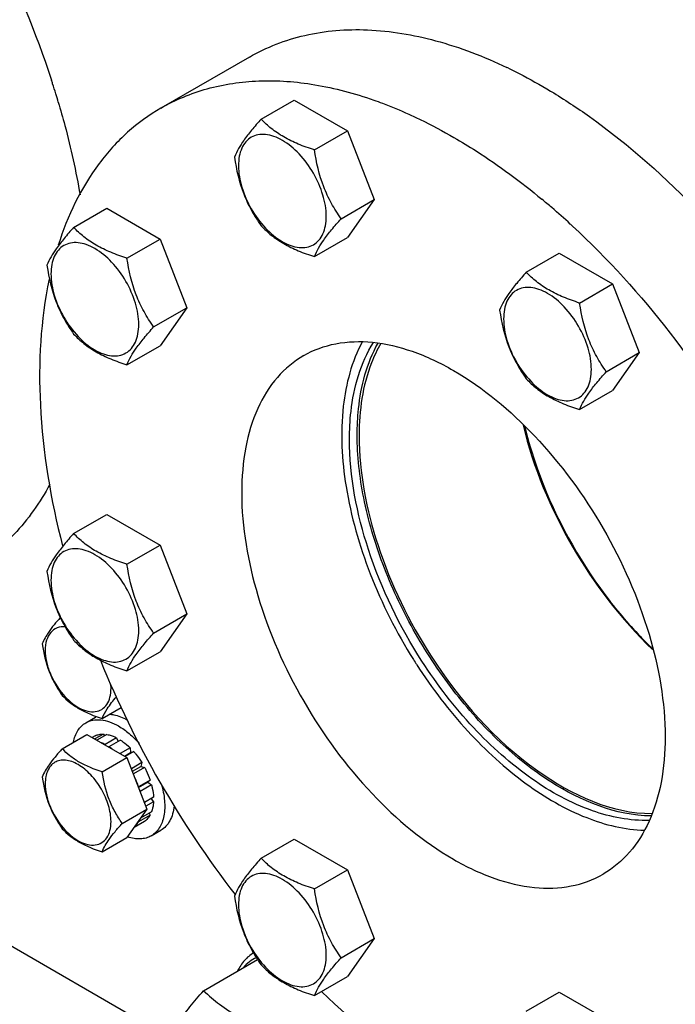
# Model space of a CAD drawing. Units: millimetres. Extents: x 0 to 4200, y -3 to 2970.
# Drawn here: x 3047 to 3167, y 908 to 1089 of the extents above; entities that cross this region are included whole.
import ezdxf

# ---------------------------------------------------------------- set-up
doc = ezdxf.new("R2010")
doc.units = ezdxf.units.MM
doc.header["$LTSCALE"] = 231
doc.layers.get('0').update_dxf_attribs({"linetype": 'CONTINUOUS'})
doc.layers.add('02___PRT_ALL_AXES', color=7, linetype='CONTINUOUS')
doc.layers.add('AXIS', color=7, linetype='CONTINUOUS')

msp = doc.modelspace()

# ---------------------------------------------------------------- linework, layer by layer
at = {"color": 7, "linetype": 'Continuous'}
for p, q in [((3091.405, 1070.32), (3097.473, 1073.824)), ((3097.473, 1073.824), (3107.271, 1068.167)), ((3101.203, 1064.664), (3107.271, 1068.167)), ((3107.271, 1068.167), (3112.17, 1055.541)), ((3106.102, 1052.037), (3112.17, 1055.541)), ((3112.17, 1055.541), (3107.271, 1048.571)), ((3056.963, 1050.435), (3063.031, 1053.938)), ((3063.031, 1053.938), (3072.829, 1048.282)), ((3066.761, 1044.778), (3072.829, 1048.282)), ((3072.829, 1048.282), (3077.728, 1035.655)), ((3101.203, 1045.068), (3107.271, 1048.571)), ((3140.112, 1042.2), (3146.181, 1045.703)), ((3146.181, 1045.703), (3155.979, 1040.046)), ((3149.91, 1036.543), (3155.979, 1040.046)), ((3155.979, 1040.046), (3160.878, 1027.42)), ((3071.66, 1032.152), (3077.728, 1035.655)), ((3077.728, 1035.655), (3072.829, 1028.686)), ((3066.761, 1025.182), (3072.829, 1028.686)), ((3154.809, 1023.916), (3160.878, 1027.42)), ((3160.878, 1027.42), (3155.979, 1020.45)), ((3149.91, 1016.947), (3155.979, 1020.45)), ((3056.963, 994.192), (3063.031, 997.695)), ((3063.031, 997.695), (3072.829, 992.039)), ((3066.761, 988.535), (3072.829, 992.039)), ((3072.829, 992.039), (3077.728, 979.412)), ((3071.66, 975.909), (3077.728, 979.412)), ((3077.728, 979.412), (3072.829, 972.442)), ((3066.761, 968.939), (3072.829, 972.442)), ((3062.209, 960.207), (3065.698, 962.221)), ((3054.86, 954.651), (3059.412, 957.279)), ((3059.412, 957.279), (3066.76, 953.036)), ((3060.914, 957.047), (3060.363, 956.729)), ((3062.422, 957.34), (3060.864, 956.44)), ((3063.075, 957.275), (3061.246, 956.219)), ((3062.422, 957.34), (3062.638, 957.023)), ((3064.854, 956.657), (3062.732, 955.432)), ((3062.732, 955.432), (3062.767, 955.341)), ((3065.561, 956.248), (3063.439, 955.024)), ((3064.854, 956.657), (3065.112, 955.99)), ((3063.404, 954.974), (3063.439, 955.024)), ((3067.339, 954.813), (3065.511, 953.757)), ((3066.304, 953.299), (3067.431, 953.95)), ((3067.992, 954.123), (3066.435, 953.224)), ((3067.339, 954.813), (3067.431, 953.95)), ((3067.431, 953.95), (3067.992, 954.123)), ((3062.209, 950.409), (3066.76, 953.036)), ((3066.76, 953.036), (3070.434, 943.566)), ((3069.5, 952.09), (3067.562, 950.97)), ((3069.5, 952.09), (3069.317, 951.407)), ((3067.745, 950.499), (3069.317, 951.407)), ((3070, 951.224), (3067.928, 950.027)), ((3069.317, 951.407), (3070, 951.224)), ((3071.008, 948.901), (3068.886, 947.676)), ((3068.896, 947.531), (3070.577, 948.502)), ((3071.278, 947.99), (3069.186, 946.783)), ((3071.008, 948.901), (3070.577, 948.502)), ((3070.577, 948.502), (3071.278, 947.99)), ((3068.886, 947.676), (3068.852, 947.644)), ((3071.632, 945.732), (3069.967, 944.771)), ((3071.632, 944.916), (3070.226, 944.104)), ((3071.184, 945.474), (3071.632, 944.916)), ((3065.883, 940.939), (3070.434, 943.566)), ((3070.434, 943.566), (3066.76, 938.339)), ((3071.278, 943.067), (3069.267, 941.905)), ((3070.842, 942.814), (3071.008, 942.468)), ((3070, 941.309), (3068.06, 940.189)), ((3068.852, 941.315), (3068.886, 941.244)), ((3071.008, 942.468), (3068.886, 941.244)), ((3062.209, 935.711), (3066.76, 938.339)), ((3091.405, 934.537), (3097.473, 938.041)), ((3097.473, 938.041), (3107.271, 932.384)), ((3101.203, 928.881), (3107.271, 932.384)), ((3107.271, 932.384), (3112.17, 919.758)), ((3074.445, 901.65), (3036.923, 923.313)), ((3106.102, 916.254), (3112.17, 919.758)), ((3112.17, 919.758), (3107.271, 912.788)), ((3080.805, 910.187), (3090.748, 915.927)), ((3101.203, 909.285), (3107.271, 912.788)), ((3140.112, 906.417), (3146.181, 909.92)), ((3146.181, 909.92), (3155.979, 904.263))]:
    msp.add_line(p, q, dxfattribs=at)
for centre, radius, start, end in [((3223.978, 1034.801), 86.639, 215.68637, 216.78504), ((3220.344, 1031.966), 82.031, 216.71845, 223.73682), ((3214.991, 1026.965), 74.706, 223.80417, 225.74159), ((3213.64, 1025.591), 72.779, 225.7481, 226.2382), ((3058.027, 946.6), 10.012, 53.1295, 57.27814)]:
    msp.add_arc(centre, radius, start, end, dxfattribs=at)
for points, knots in [([(3091.405, 1070.32), (3090.803, 1069.651), (3089.692, 1068.376), (3087.937, 1066.131), (3086.926, 1064.434), (3086.506, 1063.351)], [0, 0, 0, 0, 0.3156293, 0.5925611, 1, 1, 1, 1]), ([(3101.203, 1064.664), (3100.197, 1064.984), (3098.262, 1065.669), (3095.579, 1066.953), (3093.287, 1068.506), (3091.99, 1069.709), (3091.405, 1070.32)], [0, 0, 0, 0, 0.2768072, 0.5376908, 0.7780014, 1, 1, 1, 1]), ([(3103.362, 1052.461), (3103.362, 1053.782), (3102.866, 1056.569), (3101.139, 1060.486), (3098.61, 1063.94), (3095.999, 1066.14), (3093.806, 1067.186), (3092.276, 1067.555), (3090.84, 1067.518), (3089.562, 1067.055), (3088.522, 1066.18), (3087.772, 1064.954), (3087.327, 1063.445), (3087.24, 1062.347), (3087.24, 1061.769)], [0, 0, 0, 0, 0.1382483, 0.2913952, 0.4445412, 0.5827888, 0.6432422, 0.6973229, 0.7459653, 0.7913938, 0.8368225, 0.885466, 0.9395441, 1, 1, 1, 1]), ([(3106.102, 1052.037), (3105.467, 1052.941), (3104.262, 1054.829), (3102.309, 1058.961), (3101.536, 1062.368), (3101.203, 1064.664)], [0, 0, 0, 0, 0.2423687, 0.4907544, 1, 1, 1, 1]), ([(3086.506, 1063.351), (3086.839, 1061.055), (3087.612, 1057.648), (3089.565, 1053.517), (3090.77, 1051.628), (3091.405, 1050.724)], [0, 0, 0, 0, 0.5092457, 0.7576314, 1, 1, 1, 1]), ([(3087.24, 1061.769), (3087.24, 1060.448), (3087.735, 1057.661), (3089.463, 1053.744), (3091.992, 1050.29), (3094.603, 1048.09), (3096.796, 1047.044), (3098.326, 1046.675), (3099.761, 1046.712), (3101.04, 1047.175), (3102.08, 1048.05), (3102.829, 1049.276), (3103.275, 1050.785), (3103.362, 1051.883), (3103.362, 1052.461)], [0, 0, 0, 0, 0.1382483, 0.2913952, 0.4445412, 0.5827888, 0.6432422, 0.6973229, 0.7459653, 0.7913938, 0.8368225, 0.885466, 0.9395441, 1, 1, 1, 1]), ([(3101.203, 1045.068), (3101.623, 1046.151), (3102.634, 1047.848), (3104.389, 1050.093), (3105.5, 1051.368), (3106.102, 1052.037)], [0, 0, 0, 0, 0.4074389, 0.6843708, 1, 1, 1, 1]), ([(3056.963, 1050.435), (3056.362, 1049.765), (3055.25, 1048.491), (3053.496, 1046.246), (3052.484, 1044.548), (3052.064, 1043.465)], [0, 0, 0, 0, 0.3156293, 0.5925611, 1, 1, 1, 1]), ([(3066.761, 1044.778), (3065.755, 1045.099), (3063.82, 1045.783), (3061.137, 1047.068), (3058.845, 1048.62), (3057.548, 1049.823), (3056.963, 1050.435)], [0, 0, 0, 0, 0.2768072, 0.5376908, 0.7780014, 1, 1, 1, 1]), ([(3091.405, 1050.724), (3091.99, 1050.113), (3093.287, 1048.91), (3095.579, 1047.357), (3098.262, 1046.073), (3100.197, 1045.388), (3101.203, 1045.068)], [0, 0, 0, 0, 0.2219987, 0.4623092, 0.7231929, 1, 1, 1, 1]), ([(3068.92, 1032.576), (3068.92, 1033.897), (3068.424, 1036.684), (3066.697, 1040.6), (3064.168, 1044.054), (3061.557, 1046.255), (3059.364, 1047.3), (3057.834, 1047.669), (3056.398, 1047.633), (3055.12, 1047.169), (3054.08, 1046.294), (3053.331, 1045.069), (3052.885, 1043.56), (3052.798, 1042.461), (3052.798, 1041.884)], [0, 0, 0, 0, 0.1382483, 0.2913952, 0.4445412, 0.5827888, 0.6432422, 0.6973229, 0.7459653, 0.7913938, 0.8368225, 0.885466, 0.9395441, 1, 1, 1, 1]), ([(3071.66, 1032.152), (3071.025, 1033.055), (3069.82, 1034.944), (3067.867, 1039.075), (3067.094, 1042.482), (3066.761, 1044.778)], [0, 0, 0, 0, 0.2423687, 0.4907544, 1, 1, 1, 1]), ([(3052.064, 1043.465), (3052.397, 1041.17), (3053.17, 1037.763), (3055.123, 1033.631), (3056.328, 1031.742), (3056.963, 1030.839)], [0, 0, 0, 0, 0.5092457, 0.7576314, 1, 1, 1, 1]), ([(3140.112, 1042.2), (3139.511, 1041.53), (3138.4, 1040.255), (3136.645, 1038.011), (3135.634, 1036.313), (3135.213, 1035.23)], [0, 0, 0, 0, 0.3156293, 0.5925611, 1, 1, 1, 1]), ([(3149.91, 1036.543), (3148.905, 1036.863), (3146.97, 1037.548), (3144.287, 1038.832), (3141.994, 1040.385), (3140.697, 1041.588), (3140.112, 1042.2)], [0, 0, 0, 0, 0.2768072, 0.5376908, 0.7780014, 1, 1, 1, 1]), ([(3052.798, 1041.884), (3052.798, 1040.562), (3053.294, 1037.775), (3055.021, 1033.859), (3057.55, 1030.405), (3060.161, 1028.204), (3062.354, 1027.159), (3063.884, 1026.79), (3065.32, 1026.826), (3066.598, 1027.29), (3067.638, 1028.165), (3068.388, 1029.39), (3068.833, 1030.899), (3068.92, 1031.998), (3068.92, 1032.576)], [0, 0, 0, 0, 0.1382483, 0.2913952, 0.4445412, 0.5827888, 0.6432422, 0.6973229, 0.7459653, 0.7913938, 0.8368225, 0.885466, 0.9395441, 1, 1, 1, 1]), ([(3152.07, 1024.34), (3152.07, 1025.662), (3151.574, 1028.449), (3149.847, 1032.365), (3147.318, 1035.819), (3144.707, 1038.02), (3142.514, 1039.065), (3140.984, 1039.434), (3139.548, 1039.397), (3138.27, 1038.934), (3137.23, 1038.059), (3136.48, 1036.833), (3136.035, 1035.324), (3135.948, 1034.226), (3135.948, 1033.648)], [0, 0, 0, 0, 0.1382483, 0.2913952, 0.4445412, 0.5827888, 0.6432422, 0.6973229, 0.7459653, 0.7913938, 0.8368225, 0.885466, 0.9395441, 1, 1, 1, 1]), ([(3135.213, 1035.23), (3135.547, 1032.934), (3136.32, 1029.527), (3138.272, 1025.396), (3139.478, 1023.507), (3140.112, 1022.604)], [0, 0, 0, 0, 0.5092457, 0.7576314, 1, 1, 1, 1]), ([(3154.809, 1023.916), (3154.175, 1024.82), (3152.969, 1026.709), (3151.017, 1030.84), (3150.244, 1034.247), (3149.91, 1036.543)], [0, 0, 0, 0, 0.2423687, 0.4907544, 1, 1, 1, 1]), ([(3135.948, 1033.648), (3135.948, 1032.327), (3136.443, 1029.54), (3138.17, 1025.624), (3140.7, 1022.169), (3143.311, 1019.969), (3145.504, 1018.924), (3147.033, 1018.554), (3148.469, 1018.591), (3149.747, 1019.054), (3150.788, 1019.93), (3151.537, 1021.155), (3151.982, 1022.664), (3152.07, 1023.762), (3152.07, 1024.34)], [0, 0, 0, 0, 0.1382483, 0.2913952, 0.4445412, 0.5827888, 0.6432422, 0.6973229, 0.7459653, 0.7913938, 0.8368225, 0.885466, 0.9395441, 1, 1, 1, 1]), ([(3066.761, 1025.182), (3067.181, 1026.265), (3068.193, 1027.963), (3069.947, 1030.208), (3071.059, 1031.482), (3071.66, 1032.152)], [0, 0, 0, 0, 0.4074389, 0.6843708, 1, 1, 1, 1]), ([(3056.963, 1030.839), (3057.548, 1030.227), (3058.845, 1029.024), (3061.137, 1027.472), (3063.82, 1026.187), (3065.755, 1025.503), (3066.761, 1025.182)], [0, 0, 0, 0, 0.2219987, 0.4623092, 0.7231929, 1, 1, 1, 1]), ([(3149.91, 1016.947), (3150.331, 1018.03), (3151.342, 1019.727), (3153.097, 1021.972), (3154.208, 1023.247), (3154.809, 1023.916)], [0, 0, 0, 0, 0.4074389, 0.6843708, 1, 1, 1, 1]), ([(3140.112, 1022.604), (3140.697, 1021.992), (3141.994, 1020.789), (3144.287, 1019.236), (3146.97, 1017.952), (3148.905, 1017.267), (3149.91, 1016.947)], [0, 0, 0, 0, 0.2219987, 0.4623092, 0.7231929, 1, 1, 1, 1]), ([(3139.842, 1013.767), (3140.463, 1011.201), (3143.606, 1000.763), (3148.795, 990.962), (3153.608, 984.261)], [0, 0, 0, 0, 0.242435, 1, 1, 1, 1]), ([(3056.963, 994.192), (3056.362, 993.522), (3055.25, 992.248), (3053.496, 990.003), (3052.484, 988.305), (3052.064, 987.222)], [0, 0, 0, 0, 0.3156293, 0.5925611, 1, 1, 1, 1]), ([(3066.761, 988.535), (3065.755, 988.855), (3063.82, 989.54), (3061.137, 990.824), (3058.845, 992.377), (3057.548, 993.58), (3056.963, 994.192)], [0, 0, 0, 0, 0.2768072, 0.5376908, 0.7780014, 1, 1, 1, 1]), ([(3068.92, 976.332), (3068.92, 977.654), (3068.424, 980.441), (3066.697, 984.357), (3064.168, 987.811), (3061.557, 990.012), (3059.364, 991.057), (3057.834, 991.426), (3056.398, 991.39), (3055.12, 990.926), (3054.08, 990.051), (3053.331, 988.826), (3052.885, 987.317), (3052.798, 986.218), (3052.798, 985.64)], [0, 0, 0, 0, 0.1382483, 0.2913952, 0.4445412, 0.5827888, 0.6432422, 0.6973229, 0.7459653, 0.7913938, 0.8368225, 0.885466, 0.9395441, 1, 1, 1, 1]), ([(3071.66, 975.909), (3071.025, 976.812), (3069.82, 978.701), (3067.867, 982.832), (3067.094, 986.239), (3066.761, 988.535)], [0, 0, 0, 0, 0.2423687, 0.4907544, 1, 1, 1, 1]), ([(3052.064, 987.222), (3052.397, 984.926), (3053.17, 981.519), (3055.123, 977.388), (3056.328, 975.499), (3056.963, 974.596)], [0, 0, 0, 0, 0.5092457, 0.7576314, 1, 1, 1, 1]), ([(3052.798, 985.64), (3052.798, 984.319), (3053.294, 981.532), (3055.021, 977.616), (3057.55, 974.162), (3060.161, 971.961), (3062.354, 970.916), (3063.884, 970.547), (3065.32, 970.583), (3066.598, 971.047), (3067.638, 971.922), (3068.388, 973.147), (3068.833, 974.656), (3068.92, 975.755), (3068.92, 976.332)], [0, 0, 0, 0, 0.1382483, 0.2913952, 0.4445412, 0.5827888, 0.6432422, 0.6973229, 0.7459653, 0.7913938, 0.8368225, 0.885466, 0.9395441, 1, 1, 1, 1]), ([(3054.501, 978.743), (3053.737, 977.877), (3052.47, 976.379), (3051.477, 974.668), (3051.186, 973.919)], [0, 0, 0, 0, 0.5900085, 1, 1, 1, 1]), ([(3055.424, 977.032), (3054.92, 977.076), (3053.895, 976.978), (3052.609, 976.047), (3051.868, 974.53), (3051.737, 973.36), (3051.737, 972.733)], [0, 0, 0, 0, 0.2355995, 0.4597192, 0.7076336, 1, 1, 1, 1]), ([(3066.761, 968.939), (3067.181, 970.022), (3068.193, 971.72), (3069.947, 973.965), (3071.059, 975.239), (3071.66, 975.909)], [0, 0, 0, 0, 0.4074389, 0.6843708, 1, 1, 1, 1]), ([(3051.186, 973.919), (3051.436, 972.197), (3052.016, 969.642), (3053.48, 966.543), (3054.384, 965.127), (3054.86, 964.449)], [0, 0, 0, 0, 0.5092451, 0.7576331, 1, 1, 1, 1]), ([(3056.963, 974.596), (3057.548, 973.984), (3058.845, 972.781), (3061.137, 971.228), (3063.82, 969.944), (3065.755, 969.259), (3066.761, 968.939)], [0, 0, 0, 0, 0.2219987, 0.4623092, 0.7231929, 1, 1, 1, 1]), ([(3051.737, 972.733), (3051.737, 972.053), (3051.914, 970.625), (3052.817, 967.784), (3054.033, 965.777), (3055.04, 964.603)], [0, 0, 0, 0, 0.2286986, 0.4796097, 1, 1, 1, 1]), ([(3063.828, 965.752), (3063.828, 965.816), (3063.825, 966.078), (3063.81, 966.34), (3063.792, 966.537)], [0, 0, 0, 0, 0.2449859, 1, 1, 1, 1]), ([(3054.86, 964.449), (3055.299, 963.99), (3056.272, 963.088), (3058.647, 961.48), (3060.746, 960.673), (3062.209, 960.207)], [0, 0, 0, 0, 0.2221687, 0.4626686, 1, 1, 1, 1]), ([(3055.04, 964.603), (3055.882, 963.623), (3057.294, 962.364), (3059.447, 961.49), (3060.906, 961.367), (3062.199, 961.804), (3063.164, 962.782), (3063.724, 964.159), (3063.828, 965.198), (3063.828, 965.752)], [0, 0, 0, 0, 0.3086262, 0.4379904, 0.5499489, 0.6511541, 0.7533443, 0.8677281, 1, 1, 1, 1]), ([(3062.209, 960.207), (3062.449, 960.826), (3063.218, 962.236), (3064.209, 963.488), (3064.807, 964.199)], [0, 0, 0, 0, 0.417291, 1, 1, 1, 1]), ([(3060.914, 957.047), (3061.142, 957.151), (3061.639, 957.307), (3062.158, 957.346), (3062.422, 957.34)], [0, 0, 0, 0, 0.487572, 1, 1, 1, 1]), ([(3063.075, 957.275), (3063.221, 957.25), (3063.836, 957.115), (3064.426, 956.876), (3064.854, 956.657)], [0, 0, 0, 0, 0.2353947, 1, 1, 1, 1]), ([(3062.732, 955.432), (3062.683, 955.457), (3062.487, 955.555), (3062.288, 955.644), (3062.137, 955.706)], [0, 0, 0, 0, 0.2547132, 1, 1, 1, 1]), ([(3065.561, 956.248), (3065.714, 956.15), (3066.344, 955.719), (3066.926, 955.22), (3067.339, 954.813)], [0, 0, 0, 0, 0.2396069, 1, 1, 1, 1]), ([(3054.86, 954.651), (3054.409, 954.149), (3053.576, 953.193), (3052.26, 951.509), (3051.501, 950.236), (3051.186, 949.424)], [0, 0, 0, 0, 0.3156265, 0.5925559, 1, 1, 1, 1]), ([(3062.209, 950.409), (3060.746, 950.875), (3058.647, 951.682), (3056.272, 953.29), (3055.299, 954.192), (3054.86, 954.651)], [0, 0, 0, 0, 0.5373315, 0.7778314, 1, 1, 1, 1]), ([(3067.992, 954.123), (3068.13, 953.968), (3068.675, 953.322), (3069.165, 952.631), (3069.5, 952.09)], [0, 0, 0, 0, 0.2462294, 1, 1, 1, 1]), ([(3063.828, 941.257), (3063.828, 942.248), (3063.456, 944.338), (3062.161, 947.275), (3060.264, 949.866), (3058.306, 951.516), (3056.661, 952.3), (3055.514, 952.577), (3054.437, 952.549), (3053.478, 952.202), (3052.698, 951.545), (3052.136, 950.626), (3051.802, 949.495), (3051.737, 948.671), (3051.737, 948.238)], [0, 0, 0, 0, 0.1382483, 0.2913952, 0.4445412, 0.5827894, 0.6432426, 0.697323, 0.7459653, 0.7913939, 0.8368224, 0.8854659, 0.9395443, 1, 1, 1, 1]), ([(3065.883, 940.939), (3065.407, 941.616), (3064.503, 943.033), (3063.039, 946.131), (3062.459, 948.687), (3062.209, 950.409)], [0, 0, 0, 0, 0.242367, 0.490755, 1, 1, 1, 1]), ([(3070, 951.224), (3070.101, 951.035), (3070.485, 950.283), (3070.807, 949.499), (3071.008, 948.901)], [0, 0, 0, 0, 0.2531611, 1, 1, 1, 1]), ([(3051.186, 949.424), (3051.436, 947.702), (3052.016, 945.147), (3053.48, 942.048), (3054.384, 940.631), (3054.86, 939.954)], [0, 0, 0, 0, 0.5092451, 0.7576331, 1, 1, 1, 1]), ([(3051.737, 948.238), (3051.737, 947.558), (3051.914, 946.129), (3052.817, 943.288), (3054.033, 941.282), (3055.04, 940.108)], [0, 0, 0, 0, 0.2286986, 0.4796097, 1, 1, 1, 1]), ([(3068.886, 947.676), (3068.836, 947.828), (3068.619, 948.439), (3068.362, 949.035), (3068.147, 949.474)], [0, 0, 0, 0, 0.246692, 1, 1, 1, 1]), ([(3071.278, 947.99), (3071.328, 947.798), (3071.502, 947.056), (3071.606, 946.296), (3071.632, 945.732)], [0, 0, 0, 0, 0.2601194, 1, 1, 1, 1]), ([(3071.632, 944.916), (3071.624, 944.749), (3071.573, 944.122), (3071.438, 943.5), (3071.278, 943.067)], [0, 0, 0, 0, 0.2654975, 1, 1, 1, 1]), ([(3055.04, 940.108), (3055.882, 939.128), (3057.294, 937.868), (3059.447, 936.995), (3060.906, 936.872), (3062.199, 937.309), (3063.164, 938.286), (3063.724, 939.664), (3063.828, 940.703), (3063.828, 941.257)], [0, 0, 0, 0, 0.3086262, 0.4379904, 0.5499489, 0.6511541, 0.7533443, 0.8677281, 1, 1, 1, 1]), ([(3062.209, 935.711), (3062.524, 936.524), (3063.283, 937.797), (3064.598, 939.481), (3065.432, 940.437), (3065.883, 940.939)], [0, 0, 0, 0, 0.4074442, 0.6843735, 1, 1, 1, 1]), ([(3068.148, 940.299), (3068.22, 940.364), (3068.507, 940.645), (3068.741, 940.977), (3068.886, 941.244)], [0, 0, 0, 0, 0.2428992, 1, 1, 1, 1]), ([(3071.008, 942.468), (3070.881, 942.237), (3070.589, 941.807), (3070.205, 941.455), (3070, 941.309)], [0, 0, 0, 0, 0.5124285, 1, 1, 1, 1]), ([(3054.86, 939.954), (3055.299, 939.495), (3056.272, 938.593), (3058.647, 936.985), (3060.746, 936.178), (3062.209, 935.711)], [0, 0, 0, 0, 0.2221687, 0.4626686, 1, 1, 1, 1]), ([(3091.405, 934.537), (3090.803, 933.868), (3089.692, 932.593), (3087.937, 930.349), (3086.926, 928.651), (3086.506, 927.568)], [0, 0, 0, 0, 0.3156293, 0.5925611, 1, 1, 1, 1]), ([(3101.203, 928.881), (3100.197, 929.201), (3098.262, 929.886), (3095.579, 931.17), (3093.287, 932.723), (3091.99, 933.926), (3091.405, 934.537)], [0, 0, 0, 0, 0.2768072, 0.5376908, 0.7780014, 1, 1, 1, 1]), ([(3103.362, 916.678), (3103.362, 917.999), (3102.866, 920.786), (3101.139, 924.703), (3098.61, 928.157), (3095.999, 930.358), (3093.806, 931.403), (3092.276, 931.772), (3090.84, 931.735), (3089.562, 931.272), (3088.522, 930.397), (3087.772, 929.171), (3087.327, 927.662), (3087.24, 926.564), (3087.24, 925.986)], [0, 0, 0, 0, 0.1382483, 0.2913952, 0.4445412, 0.5827888, 0.6432422, 0.6973229, 0.7459653, 0.7913938, 0.8368225, 0.885466, 0.9395441, 1, 1, 1, 1]), ([(3106.102, 916.254), (3105.467, 917.158), (3104.262, 919.046), (3102.309, 923.178), (3101.536, 926.585), (3101.203, 928.881)], [0, 0, 0, 0, 0.2423687, 0.4907544, 1, 1, 1, 1]), ([(3086.506, 927.568), (3086.839, 925.272), (3087.612, 921.865), (3089.565, 917.734), (3090.77, 915.845), (3091.405, 914.941)], [0, 0, 0, 0, 0.5092457, 0.7576314, 1, 1, 1, 1]), ([(3087.24, 925.986), (3087.24, 924.665), (3087.735, 921.878), (3089.463, 917.962), (3091.992, 914.507), (3094.603, 912.307), (3096.796, 911.261), (3098.326, 910.892), (3099.761, 910.929), (3101.04, 911.392), (3102.08, 912.267), (3102.829, 913.493), (3103.275, 915.002), (3103.362, 916.1), (3103.362, 916.678)], [0, 0, 0, 0, 0.1382483, 0.2913952, 0.4445412, 0.5827888, 0.6432422, 0.6973229, 0.7459653, 0.7913938, 0.8368225, 0.885466, 0.9395441, 1, 1, 1, 1]), ([(3090.001, 917.136), (3089.388, 916.76), (3088.239, 915.786), (3087.413, 914.534), (3087.068, 913.854)], [0, 0, 0, 0, 0.4854804, 1, 1, 1, 1]), ([(3090.534, 916.257), (3090.084, 916.051), (3089.219, 915.535), (3088.487, 914.845), (3088.157, 914.465)], [0, 0, 0, 0, 0.4956601, 1, 1, 1, 1]), ([(3101.203, 909.285), (3101.623, 910.368), (3102.634, 912.065), (3104.389, 914.31), (3105.5, 915.585), (3106.102, 916.254)], [0, 0, 0, 0, 0.4074389, 0.6843708, 1, 1, 1, 1]), ([(3091.405, 914.941), (3091.99, 914.33), (3093.287, 913.127), (3095.579, 911.574), (3098.262, 910.29), (3100.197, 909.605), (3101.203, 909.285)], [0, 0, 0, 0, 0.2219987, 0.4623092, 0.7231929, 1, 1, 1, 1]), ([(3073.457, 899.732), (3073.805, 900.485), (3074.651, 902.097), (3076.279, 904.593), (3078.372, 907.329), (3079.956, 909.207), (3080.805, 910.187)], [0, 0, 0, 0, 0.1941864, 0.425297, 0.6965375, 1, 1, 1, 1]), ([(3080.805, 910.187), (3081.754, 909.306), (3083.801, 907.577), (3087.275, 905.292), (3091.225, 903.326), (3094.044, 902.225), (3095.502, 901.701)], [0, 0, 0, 0, 0.227169, 0.4692857, 0.7279766, 1, 1, 1, 1])]:
    msp.add_open_spline(points, degree=3, knots=knots, dxfattribs=at)
at = {"layer": '02___PRT_ALL_AXES', "color": 7, "linetype": 'Continuous'}
for p, q in [((3089.239, 1081.733), (3072.976, 1072.343)), ((3144.572, 1075.476), (3144.695, 1075.402))]:
    msp.add_line(p, q, dxfattribs=at)
for centre, radius, start, end in [((3098.059, 999.482), 89.075, 64.17754, 64.39886), ((2896.943, 1026.774), 163.983, 17.77408, 18.00959), ((2898.348, 1027.222), 162.508, 17.08552, 17.77474), ((2900.277, 1027.816), 160.49, 16.52225, 17.08529), ((3055.734, 950.511), 136.589, 49.29906, 50.30149), ((3052.292, 946.529), 141.853, 47.46058, 49.2941), ((3049.823, 943.811), 145.524, 47.25954, 47.46764), ((3232.361, 1040.231), 184.045, 202.12969, 217.63812), ((3199.617, 1021.31), 94.683, 212.08035, 212.74511)]:
    msp.add_arc(centre, radius, start, end, dxfattribs=at)
for points, knots in [([(3037.64, 1111.523), (3039.217, 1108.791), (3045.166, 1097.854), (3050.018, 1086.312), (3052.892, 1077.473)], [0, 0, 0, 0, 0.2534124, 1, 1, 1, 1]), ([(3089.239, 1081.733), (3092.397, 1083.556), (3099.521, 1086.305), (3111.343, 1087.211), (3124.003, 1085.053), (3132.341, 1081.828), (3136.549, 1079.812)], [0, 0, 0, 0, 0.2225269, 0.4577935, 0.7152948, 1, 1, 1, 1]), ([(3136.859, 1079.663), (3137.504, 1079.35), (3140.123, 1078.044), (3142.679, 1076.615), (3144.572, 1075.476)], [0, 0, 0, 0, 0.2451194, 1, 1, 1, 1]), ([(3072.976, 1072.343), (3075.637, 1073.88), (3081.506, 1076.316), (3091.198, 1077.721), (3101.602, 1076.933), (3108.559, 1075.065), (3112.079, 1073.831)], [0, 0, 0, 0, 0.2287098, 0.4669332, 0.7223785, 1, 1, 1, 1]), ([(3144.695, 1075.402), (3147.09, 1073.958), (3156.966, 1067.447), (3165.857, 1059.499), (3172.064, 1052.949)], [0, 0, 0, 0, 0.2366035, 1, 1, 1, 1]), ([(3054.14, 1073.457), (3054.564, 1072.029), (3056.145, 1066.412), (3057.407, 1060.704), (3058.14, 1056.419)], [0, 0, 0, 0, 0.2551907, 1, 1, 1, 1]), ([(3112.079, 1073.831), (3112.616, 1073.643), (3114.795, 1072.85), (3116.939, 1071.959), (3118.533, 1071.238)], [0, 0, 0, 0, 0.2455173, 1, 1, 1, 1]), ([(3072.976, 1072.343), (3070.799, 1071.087), (3066.643, 1068.057), (3059.432, 1060.086), (3055.825, 1052.511), (3054.129, 1047.18)], [0, 0, 0, 0, 0.2350483, 0.4767576, 1, 1, 1, 1]), ([(3118.533, 1071.238), (3119.227, 1070.925), (3122.046, 1069.604), (3124.795, 1068.137), (3126.83, 1066.959)], [0, 0, 0, 0, 0.2446428, 1, 1, 1, 1]), ([(3126.83, 1066.959), (3128.204, 1066.164), (3133.826, 1062.731), (3139.135, 1058.797), (3142.98, 1055.605)], [0, 0, 0, 0, 0.2411346, 1, 1, 1, 1]), ([(3148.587, 1050.69), (3155.11, 1044.662), (3167.331, 1031.143), (3182.418, 1008.235), (3193.937, 983.47), (3198.932, 966.104), (3200.559, 957.494)], [0, 0, 0, 0, 0.2460196, 0.5022038, 0.7572467, 1, 1, 1, 1]), ([(3052.475, 1040.91), (3050.868, 1033.376), (3049.996, 1016.721), (3052.745, 1000.387), (3054.919, 991.903)], [0, 0, 0, 0, 0.4679724, 1, 1, 1, 1]), ([(3099.226, 1026.877), (3101.04, 1027.924), (3105.209, 1029.438), (3112.131, 1029.612), (3119.513, 1027.832), (3130.093, 1022.789), (3142.69, 1012.172), (3154.893, 995.508), (3163.223, 976.608), (3166.119, 960.39), (3165.197, 948.707), (3163.047, 941.424), (3159.436, 935.515), (3156.04, 932.662), (3154.226, 931.614)], [0, 0, 0, 0, 0.0454293, 0.094071, 0.1481516, 0.2086048, 0.3468527, 0.4999985, 0.6531447, 0.7913935, 0.8518473, 0.9059285, 0.9545705, 1, 1, 1, 1]), ([(3109.991, 1029.427), (3108.031, 1025.802), (3105.71, 1016.799), (3106.541, 1002.1), (3111.069, 986.273), (3116.27, 976.003), (3119.391, 971.023)], [0, 0, 0, 0, 0.2013117, 0.441277, 0.7128206, 1, 1, 1, 1]), ([(3107.634, 1011.497), (3107.634, 1013.205), (3107.941, 1019.336), (3109.666, 1025.535), (3112.032, 1029.298)], [0, 0, 0, 0, 0.2776762, 1, 1, 1, 1]), ([(3109.048, 1012.313), (3109.048, 1013.909), (3109.32, 1019.681), (3110.819, 1025.5), (3112.875, 1029.155)], [0, 0, 0, 0, 0.2755677, 1, 1, 1, 1]), ([(3099.226, 1026.877), (3097.411, 1025.829), (3094.016, 1022.976), (3090.405, 1017.068), (3088.255, 1009.785), (3087.332, 998.101), (3090.229, 981.883), (3098.558, 962.983), (3110.762, 946.319), (3123.359, 935.702), (3133.938, 930.659), (3141.32, 928.879), (3148.243, 929.053), (3152.412, 930.567), (3154.226, 931.614)], [0, 0, 0, 0, 0.0454295, 0.0940715, 0.1481527, 0.2086065, 0.3468553, 0.5000015, 0.6531473, 0.7913952, 0.8518484, 0.905929, 0.9545707, 1, 1, 1, 1]), ([(3120.952, 970.724), (3116.843, 977.097), (3110.475, 990.212), (3107.634, 1004.644), (3107.634, 1011.497)], [0, 0, 0, 0, 0.5252871, 1, 1, 1, 1]), ([(3163.023, 942.296), (3156.545, 942.368), (3146.281, 946.66), (3134.842, 955.836), (3126.331, 965.34), (3119.092, 976.373), (3113.522, 988.289), (3109.973, 1000.346), (3109.048, 1008.447), (3109.048, 1012.313)], [0, 0, 0, 0, 0.2045351, 0.3291794, 0.4643042, 0.604729, 0.7445529, 0.8779513, 1, 1, 1, 1]), ([(3052.575, 1003.232), (3050.792, 999.919), (3046.543, 993.832), (3040.728, 989.175), (3037.639, 987.391)], [0, 0, 0, 0, 0.5133706, 1, 1, 1, 1]), ([(3119.98, 970.095), (3122.765, 965.765), (3128.832, 957.814), (3139.361, 948.166), (3150.377, 941.703), (3158.196, 939.763), (3161.816, 939.662)], [0, 0, 0, 0, 0.2890154, 0.5583813, 0.7967284, 1, 1, 1, 1]), ([(3162.726, 941.494), (3159.19, 941.361), (3151.403, 942.913), (3140.385, 949.041), (3129.816, 958.503), (3123.738, 966.403), (3120.952, 970.724)], [0, 0, 0, 0, 0.2007239, 0.437941, 0.7083559, 1, 1, 1, 1]), ([(3102.534, 910.002), (3108.774, 903.98), (3121.49, 893.624), (3136.258, 886.237), (3143.528, 883.942)], [0, 0, 0, 0, 0.5321548, 1, 1, 1, 1])]:
    msp.add_open_spline(points, degree=3, knots=knots, dxfattribs=at)
at = {"layer": 'AXIS', "color": 7, "linetype": 'Continuous'}
for p, q in [((3059.207, 959.426), (3060.975, 960.447)), ((3071.207, 938.641), (3072.975, 939.662))]:
    msp.add_line(p, q, dxfattribs=at)
for centre, radius, start, end in [((3158.354, 1012.109), 48.953, 179.79458, 180.00009), ((3062.979, 956.975), 4.008, 116.51516, 119.99857)]:
    msp.add_arc(centre, radius, start, end, dxfattribs=at)
for points, knots in [([(3113.369, 1029.1), (3112.706, 1027.964), (3110.219, 1022.7), (3109.418, 1016.767), (3109.402, 1012.285)], [0, 0, 0, 0, 0.2269223, 1, 1, 1, 1]), ([(3139.515, 1014.091), (3141.404, 1006.314), (3147.662, 991.333), (3157.507, 978.423), (3163.298, 972.899)], [0, 0, 0, 0, 0.4999914, 1, 1, 1, 1]), ([(3109.401, 1012.109), (3109.401, 1005.309), (3112.225, 990.989), (3118.553, 977.978), (3122.635, 971.658)], [0, 0, 0, 0, 0.4747253, 1, 1, 1, 1]), ([(3122.635, 971.658), (3127.837, 963.603), (3139.14, 950.562), (3155.75, 942.719), (3163.223, 942.751)], [0, 0, 0, 0, 0.5620064, 1, 1, 1, 1]), ([(3063.556, 960.996), (3063.816, 960.978), (3064.941, 960.822), (3066.013, 960.384), (3066.777, 959.964)], [0, 0, 0, 0, 0.2301545, 1, 1, 1, 1]), ([(3056.907, 955.862), (3057.062, 956.617), (3057.452, 957.702), (3058.369, 958.841), (3058.918, 959.259), (3059.207, 959.426)], [0, 0, 0, 0, 0.530697, 0.7698998, 1, 1, 1, 1]), ([(3059.207, 959.426), (3059.603, 959.654), (3060.512, 959.985), (3062.023, 960.023), (3063.633, 959.634), (3064.68, 959.136), (3065.207, 958.832)], [0, 0, 0, 0, 0.2177735, 0.4509543, 0.7101944, 1, 1, 1, 1]), ([(3065.207, 958.832), (3065.9, 958.431), (3067.262, 957.443), (3068.444, 956.252), (3069.014, 955.592)], [0, 0, 0, 0, 0.478831, 1, 1, 1, 1]), ([(3073.057, 948.222), (3073.357, 947.204), (3073.755, 945.237), (3073.693, 942.8), (3073.239, 941.129), (3072.735, 940.09), (3072.061, 939.239), (3071.502, 938.812), (3071.207, 938.641)], [0, 0, 0, 0, 0.3049572, 0.5724744, 0.6910487, 0.8002277, 0.9021237, 1, 1, 1, 1]), ([(3075.411, 944.135), (3075.362, 943.638), (3075.195, 942.696), (3074.693, 941.414), (3073.959, 940.372), (3073.316, 939.859), (3072.975, 939.662)], [0, 0, 0, 0, 0.2832903, 0.5403499, 0.7762033, 1, 1, 1, 1]), ([(3071.207, 938.641), (3070.912, 938.471), (3070.261, 938.2), (3069.186, 938.042), (3068.033, 938.126), (3067.261, 938.33), (3066.871, 938.465)], [0, 0, 0, 0, 0.228904, 0.467227, 0.7226189, 1, 1, 1, 1])]:
    msp.add_open_spline(points, degree=3, knots=knots, dxfattribs=at)

doc.saveas('drawing.dxf')
